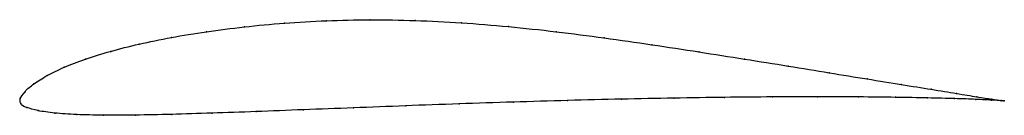
# Model space of a CAD drawing. Units: metres. Extents: x 0 to 1, y -0.02 to 0.08.
import ezdxf

# ---------------------------------------------------------------- set-up
doc = ezdxf.new("R2010")
doc.units = ezdxf.units.M

msp = doc.modelspace()

# ---------------------------------------------------------------- linework, layer by layer
at = {"color": 1}
msp.add_open_spline([(0.9995, -0.0024), (0.9996, -0.0024), (0.993, -0.0016), (0.9725, 0.0016), (0.9518, 0.005), (0.9261, 0.0092), (0.8956, 0.0141), (0.8608, 0.0197), (0.8222, 0.026), (0.7805, 0.0328), (0.736, 0.0399), (0.6895, 0.0472), (0.6417, 0.0545), (0.593, 0.0614), (0.5442, 0.0678), (0.4958, 0.073), (0.4479, 0.0769), (0.401, 0.0792), (0.3552, 0.0799), (0.3108, 0.079), (0.2681, 0.0765), (0.2272, 0.0727), (0.1887, 0.0677), (0.153, 0.0619), (0.1203, 0.0552), (0.0912, 0.0478), (0.0656, 0.0399), (0.0441, 0.0316), (0.0265, 0.0232), (0.0132, 0.0147), (0.0042, 0.0073), (-0.0012, -0.0024), (0.0006, 0.0021), (-0.001, -0.006), (0.0057, -0.009), (0.0172, -0.0125), (0.0342, -0.0148), (0.0564, -0.0164), (0.0838, -0.017), (0.1161, -0.0169), (0.1531, -0.0161), (0.1942, -0.0149), (0.2391, -0.0133), (0.2873, -0.0114), (0.3382, -0.0095), (0.3912, -0.0074), (0.4456, -0.0054), (0.5008, -0.0036), (0.5561, -0.002), (0.6108, -0.0006), (0.6642, 0.0004), (0.7157, 0.0012), (0.7646, 0.0016), (0.8103, 0.0018), (0.8522, 0.0016), (0.8897, 0.0012), (0.9225, 0.0006), (0.95, -0.0001), (0.9718, -0.0009), (0.993, -0.0019), (0.9995, -0.0025), (0.9995, -0.0024)], degree=3, knots=[0, 0, 0, 0, 0.032787, 0.04918, 0.065574, 0.081967, 0.098361, 0.114754, 0.131148, 0.147541, 0.163934, 0.180328, 0.196721, 0.213115, 0.229508, 0.245902, 0.262295, 0.278689, 0.295082, 0.311475, 0.327869, 0.344262, 0.360656, 0.377049, 0.393443, 0.409836, 0.42623, 0.442623, 0.459016, 0.47541, 0.491803, 0.508197, 0.52459, 0.540984, 0.557377, 0.57377, 0.590164, 0.606557, 0.622951, 0.639344, 0.655738, 0.672131, 0.688525, 0.704918, 0.721311, 0.737705, 0.754098, 0.770492, 0.786885, 0.803279, 0.819672, 0.836066, 0.852459, 0.868852, 0.885246, 0.901639, 0.918033, 0.934426, 0.95082, 0.967213, 1, 1, 1, 1], dxfattribs=at)
for p in [(0.2276, 0.0725), (0.2684, 0.0762), (0.3111, 0.0787), (0.3554, 0.0797), (0.4012, 0.079), (0.4481, 0.0766), (0.4959, 0.0728), (0.1535, 0.0617), (0.1892, 0.0676), (0.5443, 0.0676), (0.593, 0.0613), (0.1209, 0.0551), (0.6415, 0.0544), (0.0918, 0.0477), (0.6893, 0.0472), (0.0447, 0.0316), (0.0663, 0.0398), (0.7357, 0.0399), (0.78, 0.0328), (0.0272, 0.0232), (0.8217, 0.0261), (0.0139, 0.0149), (0.8602, 0.0198), (0.8949, 0.0142), (0, 0), (0, 0), (0.0048, 0.0069), (0.6639, 0.0004), (0.7153, 0.0011), (0.7641, 0.0016), (0.8097, 0.0017), (0.8515, 0.0016), (0.8889, 0.0012), (0.9216, 0.0006), (0.9253, 0.0093), (0.951, 0.0051), (0.9716, 0.0017), (0.0004, -0.0052), (0.0065, -0.0091), (0.3386, -0.0095), (0.3915, -0.0074), (0.4458, -0.0055), (0.5009, -0.0037), (0.556, -0.002), (0.6106, -0.0007), (0.949, -0.0001), (0.9708, -0.0009), (0.9866, -0.0016), (0.9869, -0.0006), (0.9963, -0.002), (0.9963, -0.0022), (0.9995, -0.0024), (0.9995, -0.0024), (0.0181, -0.0123), (0.035, -0.0147), (0.0573, -0.0162), (0.0846, -0.0169), (0.1169, -0.0168), (0.1538, -0.0161), (0.1948, -0.0149), (0.2397, -0.0133), (0.2878, -0.0114)]:
    msp.add_point(p)

doc.saveas('drawing.dxf')
